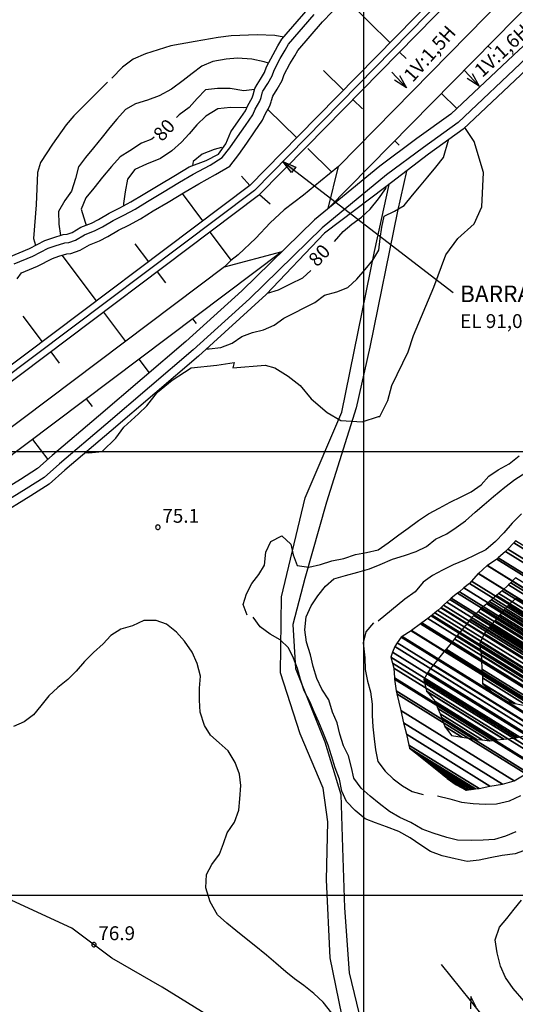
# Model space of a CAD drawing. Units: metres. Extents: x -1051 to 1051, y -742 to 742.
# Drawn here: x 52 to 275, y -261 to 183 of the extents above; entities that cross this region are included whole.
import ezdxf
from ezdxf.enums import TextEntityAlignment as Align

# ---------------------------------------------------------------- set-up
doc = ezdxf.new("R2010")
doc.units = ezdxf.units.M
doc.header["$MEASUREMENT"] = 0
for name, color, linetype, lineweight in [('1', 1, 'Continuous', 0), ('11', 1, 'Continuous', 0), ('12', 1, 'Continuous', 0), ('14', 1, 'Continuous', 0), ('18', 1, 'Continuous', 0), ('19', 1, 'Continuous', 0), ('2', 1, 'Continuous', 0), ('29', 1, 'Continuous', 0), ('35', 1, 'Continuous', 0), ('4', 1, 'Continuous', 0), ('41', 1, 'Continuous', 0), ('7', 1, 'Continuous', 0), ('9', 1, 'Continuous', 0)]:
    doc.layers.add(name, color=color, linetype=linetype, lineweight=lineweight)
doc.styles.add('Style-WORKING', font='WORKING.shx')

# ---------------------------------------------------------------- blocks, each defined once
blk = doc.blocks.new('COD110')
at = {"layer": '4', "color": 30, "linetype": 'Continuous', "lineweight": -3}
blk.add_lwpolyline([(-1, 0), (-0.97, -0.23), (-0.87, -0.47), (-0.7, -0.7), (-0.47, -0.87), (-0.23, -0.97), (0, -1), (0.23, -0.97), (0.47, -0.87), (0.7, -0.7), (0.87, -0.47), (0.97, -0.23), (1, 0), (0.97, 0.23), (0.87, 0.47), (0.7, 0.7), (0.47, 0.87), (0.23, 0.97), (0.05, 1), (-0.23, 0.97), (-0.47, 0.87), (-0.7, 0.7), (-0.87, 0.47), (-0.97, 0.23), (-1, 0.01)], dxfattribs=at)
blk.add_3dface([(0.03, -0.03), (-0.03, -0.03), (-0.03, 0.03), (0.03, 0.03)], dxfattribs=at)

msp = doc.modelspace()

# ---------------------------------------------------------------- hatches: boundary and pattern name
at = {"layer": '41', "linetype": 'Continuous', "lineweight": -3, "extrusion": (0, 0, -1)}
h = msp.add_hatch(color=7, dxfattribs=at)
h.dxf.hatch_style = 2
h.paths.add_polyline_path([(-174.53, 113.79), (-170.53, 118.84), (-176.44, 116.27)])

# ---------------------------------------------------------------- linework, layer by layer
at = {"layer": '1', "color": 30, "linetype": 'Continuous', "lineweight": -3}
for points in [[(157.81, 151.24), (152.99, 150.73), (146.77, 151.66), (141.15, 151.76), (135.67, 151.07), (131.9, 147.18), (128.31, 143.22), (123.79, 139.83), (122.55, 138.59)], [(112.59, 129.72), (111.5, 128.83), (106.81, 127.04), (101.56, 123.62), (97.26, 120.9), (93.28, 116.6), (89.28, 111.68), (85.34, 106.82), (81.76, 102.37), (79.72, 97.28), (81.45, 91.53), (81.93, 90.11)], [(193.86, 82.73), (197.81, 87.21), (201.61, 90.58), (205.95, 93.8), (209.94, 97.4), (213.7, 101.98), (216.92, 106.61), (217.16, 107.45)], [(163.67, 59.4), (168.57, 61), (174.07, 63.64), (179.56, 66.46), (183.19, 69.71)], [(278.18, -39.94), (273.88, -44.17), (270.18, -48.52), (266.42, -52.5), (262, -56.23), (257.48, -58.52), (252.41, -60.82), (247.33, -62.99), (242.52, -65.37), (238.03, -67.73), (233.79, -70.83), (230.29, -75.09), (225.49, -78.47), (213.55, -88.39)], [(211.36, -89.06), (207.97, -93.18), (206.82, -98.13), (207.51, -104.91), (207.7, -110.18), (208.78, -115.35), (210.15, -120.27), (210.88, -125.78), (210.76, -130.83), (211.14, -135.97), (211.77, -141.39), (212.32, -146.37), (213.43, -151.66), (216.67, -155.89), (220.33, -159.36), (224.51, -162.59), (228.92, -165.08), (233.76, -166.4)], [(240.31, -167.06), (245.81, -168.47), (251.14, -169.86), (256.34, -170.53), (261.72, -170.82), (266.95, -170.69), (272.8, -169.28), (277.78, -166.99)]]:
    msp.add_lwpolyline(points, dxfattribs=at)
at = {"layer": '11', "color": 1, "linetype": 'Continuous', "lineweight": -3}
for points in [[(226.26, 114.47), (222.26, 96.37), (209.73, 35.08), (203.58, 7.87), (190.24, -34.71), (180.49, -69.13), (175.05, -89.87), (176.21, -109.65), (189.42, -142.77), (196.64, -166.49), (197.39, -190.47), (198.4, -217.6), (200.43, -246.87), (208.06, -278.57)], [(216.53, -327.21), (213.27, -320.22), (199.84, -279), (191.87, -240.03), (190.18, -204.9), (190.9, -178.72), (188.67, -163.69), (178.42, -139.14), (169.55, -111.59), (169.92, -77.35), (180.62, -32.82), (197.18, 5.8), (211.9, 78.2), (218.49, 108.48)], [(209.72, -314.3), (175.97, -284.55), (157.75, -272.75), (142.15, -269.39), (116.2, -253.27), (93.42, -240.22), (75.5, -226.78), (48.41, -214.19), (15.25, -193.92), (6.66, -188.91)]]:
    msp.add_lwpolyline(points, dxfattribs=at)
at = {"layer": '12', "color": 3, "linetype": 'Continuous', "lineweight": -3}
for p, q in [((177.62, 130.33), (320.33, 275.59)), ((181.39, 125.62), (323.92, 270.68)), ((155.75, 108.07), (177.62, 130.33)), ((159.65, 103.49), (181.39, 125.62)), ((155.75, 108.07), (-196.94, -157.23)), ((159.65, 103.49), (-154.16, -132.56))]:
    msp.add_line(p, q, dxfattribs=at)
for points in [[(165.32, 145.73), (165.5, 146.26), (166.06, 148.25), (168.01, 151.46), (170.32, 155.32), (171.22, 158.06), (173.79, 162.84), (175.91, 166.5), (177.25, 168.77), (188.44, 181.73), (201.54, 195.42)], [(50.75, 65.87), (52.68, 68.57), (60, 71.65), (66.74, 75.14), (69.54, 76.08), (73.2, 77.24), (75.04, 77.39), (79.18, 78.78), (83.42, 81.28), (87.93, 83.08), (91.7, 84.95), (96.52, 87.84), (101.14, 90.15), (106.44, 93), (112.13, 96.51), (118.87, 100.56), (126.58, 105.19), (132.67, 108.72), (140.26, 112.9), (146.62, 116.75), (150.67, 121.97), (154.28, 127.14), (157.8, 132.18), (161.46, 137.39), (162.65, 140.22), (164.73, 143.94), (165.32, 145.73)], [(195.62, 116.56), (187.54, 109.88), (179.86, 103.6), (171.23, 96.98), (164.92, 91.18), (158.37, 84.31), (150.4, 76.72), (147.18, 74.24), (144.28, 71.29)]]:
    msp.add_lwpolyline(points, dxfattribs=at)
at = {"layer": '14', "color": 1, "linetype": 'Continuous', "lineweight": -3}
for points in [[(159.06, 153.58), (160.52, 155.98), (162.31, 158.98), (163.15, 161.53), (166.14, 167.11), (168.35, 170.91), (170.11, 173.9), (181.96, 187.61)], [(161.55, 150.46), (163.73, 154.04), (165.74, 157.41), (166.61, 160.04), (169.42, 165.28), (171.59, 169.02), (173.17, 171.7), (184.74, 185.09)], [(47.01, 75.67), (56.29, 79.58), (63.31, 83.22), (66.83, 84.4), (71.51, 85.89), (73.27, 86.02), (75.52, 86.78), (79.55, 89.16), (84.36, 91.08), (87.5, 92.63), (92.3, 95.52), (97.12, 97.92), (102.07, 100.58), (107.58, 103.98), (114.37, 108.06), (122.14, 112.73), (128.37, 116.34), (135.98, 119.29), (141.54, 122.19), (144.92, 126.79), (147.11, 132.15), (150.63, 137.2), (153.76, 141.65), (154.77, 144.06), (156.69, 147.49), (157.13, 148.83), (157.96, 151.77), (159.06, 153.58)], [(49.44, 72.63), (57.88, 76.18), (64.78, 79.76), (67.99, 80.83), (72.23, 82.18), (74.03, 82.32), (77.09, 83.35), (81.21, 85.78), (85.89, 87.65), (89.3, 89.34), (94.11, 92.23), (98.84, 94.59), (103.94, 97.33), (109.53, 100.78), (116.3, 104.85), (124.04, 109.5), (130.21, 113.07), (137.76, 117.23), (143.24, 120.55), (146.64, 124.94), (150.18, 130), (153.7, 135.05), (157.06, 139.82), (158.15, 142.42), (160.13, 145.97), (160.72, 147.73), (161.43, 150.26), (161.55, 150.46)]]:
    msp.add_lwpolyline(points, dxfattribs=at)
at = {"layer": '18', "color": 7, "linetype": 'Continuous', "lineweight": -3}
for p, q in [((207.07, -11.91), (207.07, 701.76)), ((-966.83, -11.91), (407.07, -11.91)), ((-966.83, -11.91), (407.07, -11.91)), ((207.07, -591.91), (207.07, -11.91)), ((-966.83, -211.91), (1007.07, -211.91))]:
    msp.add_line(p, q, dxfattribs=at)
at = {"layer": '18', "color": 30, "linetype": 'Continuous', "lineweight": -3}
msp.add_line((-632.57, -11.91), (69.78, -11.91), dxfattribs=at)
at = {"layer": '19', "color": 7, "linetype": 'Continuous', "lineweight": -3}
msp.add_3dface([(-988.75, -717.5), (1026.25, -717.5), (1026.25, 717.5), (-988.75, 717.5)], dxfattribs=at)
at = {"layer": '2', "color": 2, "linetype": 'Continuous', "lineweight": -3}
for points in [[(170.99, 174.92), (167.0039, 175.6161), (159.01, 175.87), (147.253, 175.3831), (141.39, 174.65), (131.06, 172.83), (120.13, 171.01), (108.59, 167.36), (103.12, 164.93), (98.26, 161.28), (93.4, 156.42)], [(164.05, 163.2), (162.1, 163.77), (156.51, 164.97), (150.17, 165.34), (145.04, 164.88), (139.03, 163.84), (134.01, 161.75), (129.66, 158.41), (125.65, 155.29), (120.43, 151.44), (114.83, 148.34), (109.56, 146.49), (104.19, 144.88), (99.7, 142.28), (95.7, 137.96), (92.54, 134.07), (89.04, 129.76), (85.14, 124.95), (81.64, 120.6), (78.4, 116.4), (77.07, 111.18), (75.22, 105.52), (72.21, 101.21), (69.48, 96.24), (69.54, 90.5), (70.35, 85.52)], [(91.58, 154.6), (76.39, 139.4), (72.8776, 135.4032), (66.67, 126.64), (61.3822, 118.4231), (59.99, 113.88), (59.38, 99.29), (58.17, 84.1), (59.12, 81.05)], [(154.37, 143.11), (152.94, 142.95), (147.03, 143.09), (141.19, 142.57), (135.82, 139.29), (131.72, 135.3), (128.27, 131.31), (124.9, 127.51), (120.59, 123.56), (115.47, 120.24), (109.04, 117.57), (103.85, 115.17), (100.5, 110.85), (99.48, 105.1), (98.67, 99.91), (98.75, 98.8)], [(81.64, -12.4), (83.07, -12.53), (89.15, -11.92), (95.22, -5.85), (98.87, -0.98), (105.55, 5.09), (109.19, 8.74), (114.05, 14.82), (120.74, 20.29), (129.24, 25.76), (140.78, 26.97), (148.68, 28.19), (148.07, 25.76), (162.65, 26.97), (166.9, 25.76), (172.98, 22.11), (178.44, 17.86), (183.3, 11.78), (190.59, 5.7), (196.67, 2.05), (206.39, 1.45), (213.68, 3.88), (214.28, 3.88), (217.93, 11.17), (219.75, 17.86), (227.04, 33.05), (229.47, 40.34), (238.58, 62.22), (244.05, 76.81), (249.52, 84.1), (256.81, 90.78), (260.283, 98.3234), (261.06, 113.88), (256.81, 127.86), (252.63, 134.12)], [(142.87, 125.09), (139.59, 124.19), (134.19, 122.08), (130.18, 118.87), (129.91, 116.94)], [(136.28, 34.4), (137.32, 34.45), (142.6, 34.94), (147.72, 37), (152.09, 39.91), (156.84, 41.77), (161.83, 42.95), (166.7, 45.12), (171.08, 48.19), (185.06, 55.31), (189.33, 58.55), (194.93, 60.13), (199.79, 62.03), (203.96, 65.75), (207.64, 70.13), (211.1, 74.39), (213.77, 78.89), (214.39, 84.15), (215.12, 89.29), (216.21, 94.17), (220.86, 96.41), (225.21, 99.04), (228.98, 103.63), (232.24, 107.44), (235.93, 111.89), (239.46, 116.22), (243.03, 120.68), (245.3, 128.4)], [(154.46, -85.68), (152.62, -80.83), (154.25, -76.1), (156.53, -71.37), (159.7, -67.36), (162.35, -63.05), (162.9, -57.32), (165.16, -52.41), (170.12, -49.94), (174.1, -53.58), (175.22, -58.5), (176.98, -63.21), (182.29, -64.05), (187.48, -62.75), (192.7, -61.22), (198.07, -60.11), (203.33, -58.33), (208.28, -57.33), (213.58, -56.16), (218.02, -53.06), (222.81, -49.39), (227.05, -46.49), (231.78, -42.94), (236.24, -40.02), (241.08, -37.41), (246.03, -34.69), (251, -32.26), (255.46, -30), (260.03, -26.84), (263.48, -22.94), (267.66, -20.12), (272.62, -17.45), (277.17, -13.86)], [(275.6, -183.34), (270.88, -185.32), (265.97, -186.81), (260.82, -187), (255.44, -187.16), (249.3, -187.04), (244.43, -185.81), (238.38, -183.92), (233.35, -182.04), (228.32, -179.09), (223.26, -176.89), (218.63, -174.11), (213.97, -170.56), (209.96, -167.22), (205.85, -163.59), (202.59, -159.17), (201.46, -154.25), (200.17, -149.02), (197.96, -144.52), (196.19, -139.28), (195.12, -134.23), (192.91, -129.33), (191.23, -123.83), (188.19, -118.98), (185.9, -114.13), (184.28, -108.8), (182.98, -103.49), (181.26, -97.87), (180.49, -92.21), (181.04, -86.44), (183.33, -81.39), (186.29, -76.88), (189.8, -72.62), (189.8, -72.62), (193.56, -69.3), (198.82, -67.72), (204.4, -66.2), (209.67, -64.76), (214.38, -62.75), (220.06, -60.45), (225.35, -58.74), (230.72, -56.93), (235.27, -54.7), (239.45, -51.47), (244.54, -48.94), (248.76, -46.12), (252.9, -43.1), (257.31, -39.23), (261.37, -35.79), (265.58, -32.13), (270.65, -27.91), (275.21, -24.51), (280.05, -21.28)], [(192.66, -265.02), (188.73, -260.06), (184.55, -256.21), (180.06, -252.56), (175.89, -249.61), (171.94, -246.44), (167.34, -242.46), (163.15, -238.89), (157.57, -234.34), (153.33, -230.89), (149.35, -227.7), (145.38, -224.51), (141.14, -220.65), (137.76, -214.91), (135.89, -208.48), (136.11, -202.6), (138.61, -197.96), (141.94, -193.31), (143.86, -188.61), (145.49, -183.68), (148.74, -178.87), (150.77, -173.49), (151.23, -168.38), (151.6, -162.42), (150.96, -157.31), (149.12, -152.05), (145.93, -146.84), (141.81, -143.12), (137.95, -139.69), (135.24, -135.31), (133.25, -129.32), (132.93, -123.9), (133.06, -118.6), (133.48, -113.18), (131.95, -107.39), (129.62, -102.38), (126.24, -97.3), (122.55, -93.32), (118.17, -89.72), (113.44, -88.07), (107.95, -88.11), (102.85, -90.46), (97.57, -92.02), (93.09, -94.8), (89.5, -98.51), (85.27, -102.51), (81.12, -106.51), (77.43, -110.91), (73.71, -114.63), (69.07, -118.27), (65, -122.07), (61.44, -126.46), (58.09, -130.53), (53.97, -133.73), (49.2, -135.77)], [(280.69, -191.21), (275.29, -193.16), (269.48, -193.96), (264.05, -194.98), (259.11, -196.08), (253.72, -196.65), (248.24, -195.46), (242.42, -194.04), (237.14, -192.12), (232.76, -189.29), (227.89, -185.94), (222.89, -183.1), (217.35, -181.04), (212.35, -179.31), (207.7, -177.37), (203.14, -173.74), (199.19, -169.62), (197.18, -164.97), (196.12, -159.56), (194.13, -154.38), (192.53, -148.99), (190.99, -144.22), (188.93, -138.98), (186.77, -133.91), (184.68, -129.22), (182.72, -124.51), (180.17, -119.82), (178.56, -114.58), (177.24, -109.7), (175.34, -104.96), (173.1, -100.4), (169.35, -96.74), (164.87, -94.28), (160.34, -90.96), (157.26, -86.48)], [(279.29, -259.68), (274.45, -253.98), (274.45, -253.98), (270.87, -248.9), (268.76, -243.87), (267.2, -237.77), (266.33, -231.91), (268.26, -226.31), (271.5, -222.32), (274.92, -218.11), (278.17, -214.16)], [(257.68, -262.36), (255.37, -257.53), (255.09, -263.03)]]:
    msp.add_lwpolyline(points, dxfattribs=at)
for points in [[(271.9642, -55.8867), (394.42, -131.81), (397.4506, -129.1247), (274.67, -53)], [(274.67, -53), (397.4506, -129.1247), (398.37, -128.31), (275.4174, -52.0787)], [(267.6853, -59.8342), (390.5, -135.98), (393.3839, -132.9122), (270.93, -56.99)], [(270.93, -56.99), (393.3839, -132.9122), (394.42, -131.81), (271.9642, -55.8867)], [(262.781, -63.2073), (387.01, -140.23), (389.9093, -136.6993), (266.96, -60.47)], [(266.96, -60.47), (389.9093, -136.6993), (390.5, -135.98), (267.6853, -59.8342)], [(258.6999, -66.8286), (383.33, -144.1), (386.9253, -140.319), (262.67, -63.28)], [(262.67, -63.28), (386.9253, -140.319), (387.01, -140.23), (262.781, -63.2073)], [(254.64, -71.35), (376.2358, -146.7401), (378.14, -146.35), (255.5437, -70.3396)], [(255.5437, -70.3396), (378.14, -146.35), (383.2152, -144.1498), (258.62, -66.9)], [(258.62, -66.9), (383.2152, -144.1498), (383.33, -144.1), (258.6999, -66.8286)], [(273.34, -71.15), (373.218, -133.0749), (377.12, -131.81), (275.5054, -68.8084)], [(249.2935, -75.7581), (366.36, -148.34), (367.943, -148.1347), (250.13, -75.09)], [(250.13, -75.09), (367.943, -148.1347), (371.99, -147.61), (252.2234, -73.354)], [(252.2234, -73.354), (371.99, -147.61), (376.2358, -146.7401), (254.64, -71.35)], [(267.97, -75.9), (363.3651, -135.0455), (366.48, -134.81), (269.4102, -74.6261)], [(269.4102, -74.6261), (366.48, -134.81), (371.66, -133.58), (272.3623, -72.0148)], [(272.3623, -72.0148), (371.66, -133.58), (373.218, -133.0749), (273.34, -71.15)], [(243.02, -81.1986), (349.86, -147.44), (355.3, -148.43), (244.5349, -79.755)], [(244.5349, -79.755), (355.3, -148.43), (358.6861, -148.5239), (245.81, -78.54)], [(245.81, -78.54), (358.6861, -148.5239), (360.35, -148.57), (246.5047, -77.9852)], [(246.5047, -77.9852), (360.35, -148.57), (366.36, -148.34), (249.2935, -75.7581)], [(262.4563, -80.5478), (349.33, -134.41), (352.7546, -134.6872), (263.76, -79.51)], [(263.76, -79.51), (352.7546, -134.6872), (355.26, -134.89), (264.6741, -78.7262)], [(264.6741, -78.7262), (355.26, -134.89), (361.19, -135.21), (266.9459, -76.7781)], [(266.9459, -76.7781), (361.19, -135.21), (363.3651, -135.0455), (267.97, -75.9)], [(272.9352, -80.5446), (337.54, -120.6), (343.13, -119.78), (275.8085, -78.0403)], [(239.1095, -84.6027), (332.83, -142.71), (338.31, -144.14), (240.4562, -83.47)], [(240.4562, -83.47), (338.31, -144.14), (343.78, -145.64), (241.7507, -82.3812)], [(241.7507, -82.3812), (343.78, -145.64), (344.8592, -145.9595), (241.99, -82.18)], [(241.99, -82.18), (344.8592, -145.9595), (349.86, -147.44), (243.02, -81.1986)], [(256.729, -85.8305), (331.55, -132.22), (338.05, -133.21), (258.5599, -83.9257)], [(258.5599, -83.9257), (338.05, -133.21), (342.0659, -133.8235), (259.69, -82.75)], [(259.69, -82.75), (342.0659, -133.8235), (343.81, -134.09), (260.2655, -82.2919)], [(260.2655, -82.2919), (343.81, -134.09), (349.33, -134.41), (262.4563, -80.5478)], [(268.3454, -85.423), (327.34, -122), (332.35, -121.69), (270.3239, -83.2334)], [(270.3239, -83.2334), (332.35, -121.69), (336.0032, -120.9228), (272.08, -81.29)], [(272.08, -81.29), (336.0032, -120.9228), (337.54, -120.6), (272.9352, -80.5446)], [(233.27, -89.08), (317.2713, -141.1613), (321.17, -140.06), (235.862, -87.1685)], [(235.862, -87.1685), (321.17, -140.06), (325.9608, -140.861), (237.46, -85.99)], [(237.46, -85.99), (325.9608, -140.861), (327.45, -141.11), (237.9215, -85.6018)], [(237.9215, -85.6018), (327.45, -141.11), (332.83, -142.71), (239.1095, -84.6027)], [(253.5114, -89.4797), (320.35, -130.92), (325.45, -131.3), (255.0267, -87.6372)], [(255.0267, -87.6372), (325.45, -131.3), (326.2454, -131.42), (255.23, -87.39)], [(255.23, -87.39), (326.2454, -131.42), (331.55, -132.22), (256.729, -85.8305)], [(264.85, -89.69), (317.2874, -122.2015), (320.9, -121.91), (266.2248, -88.011)], [(266.2248, -88.011), (320.9, -121.91), (327.2962, -121.9994), (268.33, -85.44)], [(268.33, -85.44), (327.2962, -121.9994), (327.34, -122), (268.3454, -85.423)], [(224.2902, -95.2508), (304.03, -144.69), (310.32, -143.42), (228.47, -92.6725)], [(228.47, -92.6725), (310.32, -143.42), (310.5149, -143.3553), (228.62, -92.58)], [(228.62, -92.58), (310.5149, -143.3553), (316.32, -141.43), (232.6446, -89.5507)], [(232.6446, -89.5507), (316.32, -141.43), (317.2713, -141.1613), (233.27, -89.08)], [(249.2163, -94.7401), (309.28, -131.98), (314.6966, -131.4014), (251.34, -92.12)], [(251.34, -92.12), (314.6966, -131.4014), (314.71, -131.4), (251.3453, -92.1135)], [(251.3453, -92.1135), (314.71, -131.4), (320.35, -130.92), (253.5114, -89.4797)], [(261.38, -93.95), (309.8115, -123.9778), (314.58, -122.42), (263.8232, -90.9505)], [(263.8232, -90.9505), (314.58, -122.42), (317.2874, -122.2015), (264.85, -89.69)], [(222.1561, -98.1733), (299.15, -145.91), (303.4327, -144.8393), (223.87, -95.51)], [(223.87, -95.51), (303.4327, -144.8393), (304.03, -144.69), (224.2902, -95.2508)], [(246.5219, -98.0614), (303.39, -133.32), (306.5322, -132.6051), (247.96, -96.29)], [(247.96, -96.29), (306.5322, -132.6051), (309.28, -131.98), (249.2163, -94.7401)], [(259.6117, -97.6996), (304.37, -125.45), (309.56, -124.06), (261.2931, -94.1342)], [(261.2931, -94.1342), (309.56, -124.06), (309.8115, -123.9778), (261.38, -93.95)], [(220.0622, -102.3832), (293.75, -148.07), (296.8778, -146.8189), (221.09, -99.83)], [(221.09, -99.83), (296.8778, -146.8189), (299.15, -145.91), (222.1561, -98.1733)], [(240.6179, -105.3362), (292.43, -137.46), (298.56, -135.17), (243.9058, -101.284)], [(243.9058, -101.284), (298.56, -135.17), (298.9557, -135.0184), (244.12, -101.02)], [(244.12, -101.02), (298.9557, -135.0184), (303.39, -133.32), (246.5219, -98.0614)], [(259.22, -98.53), (302.8968, -125.6099), (304.37, -125.45), (259.6117, -97.6996)], [(259.7852, -102.171), (298.38, -126.1), (302.8968, -125.6099), (259.22, -98.53)], [(219.19, -104.55), (291.2516, -149.2286), (293.75, -148.07), (220.0622, -102.3832)], [(219.9544, -107.2473), (289.2, -150.18), (291.2516, -149.2286), (219.19, -104.55)], [(238.4316, -108.0507), (287.43, -138.43), (291.9797, -137.5473), (240.42, -105.58)], [(240.42, -105.58), (291.9797, -137.5473), (292.43, -137.46), (240.6179, -105.3362)], [(259.99, -103.49), (296.531, -126.1456), (298.38, -126.1), (259.7852, -102.171)], [(260.105, -105.7667), (293.11, -126.23), (296.531, -126.1456), (259.99, -103.49)], [(260.3202, -110.0294), (286.95, -126.54), (293.11, -126.23), (260.105, -105.7667)], [(220.59, -109.49), (287.8357, -151.1827), (289.2, -150.18), (219.9544, -107.2473)], [(220.9151, -113.9268), (284.71, -153.48), (287.8357, -151.1827), (220.59, -109.49)], [(236.0019, -111.5479), (281.15, -139.54), (284.2706, -138.9884), (237.08, -109.73)], [(237.08, -109.73), (284.2706, -138.9884), (287.43, -138.43), (238.4316, -108.0507)], [(260.5183, -113.9526), (281.03, -126.67), (286.95, -126.54), (260.3202, -110.0294)], [(220.96, -114.54), (284.2949, -153.808), (284.71, -153.48), (220.9151, -113.9268)], [(221.59, -119.76), (280.8702, -156.514), (284.2949, -153.808), (220.96, -114.54)], [(234.18, -114.62), (276.2743, -140.7187), (281.15, -139.54), (236.0019, -111.5479)], [(234.3017, -115.199), (275.69, -140.86), (276.2743, -140.7187), (234.18, -114.62)], [(235.3, -119.95), (270.185, -141.5789), (275.69, -140.86), (234.3017, -115.199)], [(260.6438, -116.4369), (275.31, -125.53), (281.03, -126.67), (260.5183, -113.9526)], [(221.9171, -121.1335), (280.04, -157.17), (280.8702, -156.514), (221.59, -119.76)], [(260.65, -116.56), (274.921, -125.4081), (275.31, -125.53), (260.6438, -116.4369)], [(265.7, -120.99), (270.6855, -124.0811), (274.921, -125.4081), (260.65, -116.56)], [(223.6825, -128.5459), (274.85, -160.27), (280.04, -157.17), (221.9171, -121.1335)], [(235.4153, -120.0853), (270.1, -141.59), (270.185, -141.5789), (235.3, -119.95)], [(239.17, -124.49), (267.2207, -141.8816), (270.1, -141.59), (235.4153, -120.0853)], [(269.98, -123.86), (269.98, -123.86), (270.6855, -124.0811), (265.7, -120.99)], [(225.0217, -134.1688), (269.62, -161.82), (274.85, -160.27), (223.6825, -128.5459)], [(240.4548, -127.6962), (263.88, -142.22), (267.2207, -141.8816), (239.17, -124.49)], [(241.43, -130.13), (260.4088, -141.897), (263.88, -142.22), (240.4548, -127.6962)], [(242.0521, -131.8008), (257.97, -141.67), (260.4088, -141.897), (241.43, -130.13)], [(243.53, -135.77), (251.4057, -140.653), (257.97, -141.67), (242.0521, -131.8008)], [(226.2565, -139.3532), (263.88, -162.68), (269.62, -161.82), (225.0217, -134.1688)], [(246.61, -139.91), (246.61, -139.91), (251.4057, -140.653), (243.53, -135.77)], [(227.4121, -144.2053), (259, -163.79), (263.88, -162.68), (226.2565, -139.3532)], [(227.73, -145.54), (257.457, -163.9709), (259, -163.79), (227.4121, -144.2053)], [(231.65, -148.69), (256.481, -164.0853), (257.457, -163.9709), (227.73, -145.54)], [(235.59, -151.86), (255.4946, -164.201), (256.481, -164.0853), (231.65, -148.69)], [(239.92, -155.42), (254.3073, -164.3402), (255.4946, -164.201), (235.59, -151.86)], [(243.99, -158.69), (253.2946, -164.4589), (254.3073, -164.3402), (239.92, -155.42)], [(244.6916, -159.1948), (253.2, -164.47), (253.2946, -164.4589), (243.99, -158.69)], [(248.73, -162.1), (248.73, -162.1), (253.2, -164.47), (244.6916, -159.1948)]]:
    msp.add_3dface(points, dxfattribs=at)
at = {"layer": '29', "color": 7, "linetype": 'Continuous', "lineweight": -3}
for p, q in [((199.39, 191.49), (218.89, 172.34)), ((264.53, 169.53), (263.01, 171.02)), ((226.11, 165.21), (223.15, 168.13)), ((188.86, 159.78), (197.87, 150.94)), ((206.46, 142.48), (202.13, 146.73)), ((249.01, 142.73), (242.01, 149.58)), ((163.83, 142.32), (176.84, 129.54)), ((192.6, 114.06), (181.84, 124.63)), ((222.98, 126.25), (221.03, 128.16)), ((151.97, 112.27), (155.73, 108.05)), ((125.14, 104.32), (134.41, 92.02)), ((164.9, 99.63), (160.01, 103.86)), ((137.65, 86.94), (147.21, 74.27)), ((103.86, 81.69), (109.94, 73.61)), ((70.94, 76.55), (86.47, 55.95)), ((113.92, 69.09), (117.69, 64.1)), ((53.31, 49.09), (61.99, 37.55)), ((89.7, 50.88), (99.64, 37.71)), ((129.86, 47.95), (131.49, 45.78)), ((65.97, 33.03), (69.78, 27.98)), ((105.66, 29.72), (110.32, 23.54)), ((81.93, 11.87), (84.55, 8.39)), ((57.75, -6.41), (64.58, -15.47))]:
    msp.add_line(p, q, dxfattribs=at)
at = {"layer": '35', "color": 4, "linetype": 'Continuous', "lineweight": -3}
for p, q in [((195.62, 116.56), (333.79, 257.19)), ((190.97, 97.56), (339.76, 249)), ((190.97, 97.56), (195.62, 116.56)), ((170.19, 78.26), (-41.45, -80.94)), ((144.28, 71.29), (170.19, 78.26)), ((144.28, 71.29), (-62.6, -84.33))]:
    msp.add_line(p, q, dxfattribs=at)
for points in [[(486.33, 334.78), (492.66, 326.78), (488.65, 321.14), (483.24, 314.79), (477.97, 308.52), (436.46, 283.82), (416.37, 270), (403.13, 262.81), (396.35, 263.42), (392.27, 264.92), (385.28, 264.96), (380.14, 265.94), (351.35, 252.96), (344.92, 249.5), (342.45, 247.16), (328.4, 228.29), (319.55, 214.72), (288.52, 180.85), (283.22, 174.69), (277.05, 169.18), (246.34, 140.21), (231.03, 129.19), (214.27, 116.7), (184.91, 92.58)], [(386.63, 259.96), (384.79, 259.96), (380.76, 260.73), (353.56, 248.47), (347.88, 245.41), (346.2, 243.83), (332.5, 225.43), (323.51, 211.64), (292.26, 177.53), (286.8, 171.18), (280.43, 165.5), (249.53, 136.35), (233.98, 125.16), (217.35, 112.76), (188.28, 88.89)], [(386.63, 259.96), (381.65, 257.43), (377.82, 255.29), (355.22, 245.11), (350.09, 242.34), (349.01, 241.33), (335.58, 223.28), (326.48, 209.33), (295.06, 175.04), (289.48, 168.55), (282.97, 162.74), (251.92, 133.45), (236.2, 122.13), (217.01, 107.34), (189.39, 86.52)], [(184.91, 92.58), (152.04, 60.6), (126.81, 37.62), (87.49, 4.04), (66.53, -13.74), (60, -19.55), (52.24, -24.49), (37.5, -33.57), (-5.93, -62.23)], [(188.28, 88.89), (155.47, 56.96), (130.12, 33.87), (90.73, 0.23), (69.81, -17.51), (63.02, -23.55), (54.89, -28.73), (40.19, -37.79), (5.73, -60.52)], [(189.39, 86.52), (163.12, 58.82), (132.6, 31.06), (93.16, -2.63), (72.27, -20.34), (65.29, -26.55), (56.88, -31.91), (42.21, -40.95), (15.17, -58.79)]]:
    msp.add_lwpolyline(points, dxfattribs=at)
at = {"layer": '41', "color": 7, "linetype": 'Continuous', "lineweight": -3}
for p, q in [((259.14, 152.81), (252.5, 159.83)), ((226.3, 152), (219.66, 159.02)), ((170.53, 118.84), (247.29, 59.8))]:
    msp.add_line(p, q, dxfattribs=at)
for points in [[(223.14, 157.61), (226.3, 152), (220.87, 155.47)], [(255.98, 158.42), (259.14, 152.81), (253.71, 156.28)]]:
    msp.add_lwpolyline(points, dxfattribs=at)
msp.add_lwpolyline([(174.53, 113.79), (170.53, 118.84), (176.44, 116.27)], close=True, dxfattribs=at)
at = {"layer": '7', "color": 5, "linetype": 'Continuous', "lineweight": -3}
msp.add_lwpolyline([(241.88, -243.03), (254.95, -259.36), (269.25, -277.3)], dxfattribs=at)
at = {"layer": '9', "color": 2, "linetype": 'Continuous', "lineweight": -3}
for q in [(322.14, 273.15), (-200.79, -163.88)]:
    msp.add_line((157.73, 105.81), q, dxfattribs=at)

# ---------------------------------------------------------------- block references
at = {"layer": '4', "color": 1, "linetype": 'Continuous', "lineweight": -3}
for p in [(114.23, -46), (85.38, -234.12)]:
    msp.add_blockref('COD110', p, dxfattribs=at)

# ---------------------------------------------------------------- texts
at = {"layer": '4', "color": 30, "linetype": 'Continuous', "lineweight": -3, "style": 'Style-WORKING'}
for p in [(117.032577, 133.03045), (186.982577, 76.56045)]:
    msp.add_text('80', height=6.2500002, rotation=46.94820803, dxfattribs=at).set_placement(p, align=Align.MIDDLE_CENTER)
for s, p in [('75.1', (116.23, -44)), ('76.9', (87.38, -232.12))]:
    msp.add_text(s, height=6.2500002, dxfattribs=at).set_placement(p)
at = {"layer": '41', "color": 7, "linetype": 'Continuous', "lineweight": -3, "style": 'Style-WORKING'}
for s, rotation, p in [('1V:1,5H', 48.40105002, (224.416186, 158.289453)), ('1V:1,6H', 42.608, (256.208883, 160.950016))]:
    msp.add_text(s, height=6.2500002, rotation=rotation, dxfattribs=at).set_placement(p, align=Align.TOP_LEFT)
for s, height, p in [('BARRAGEM AUXILIAR', 7.5, (250.41, 62.92)), ('EL 91,00', 6.2500002, (250.49, 50.01))]:
    msp.add_text(s, height=height, dxfattribs=at).set_placement(p, align=Align.TOP_LEFT)

doc.saveas('drawing.dxf')
